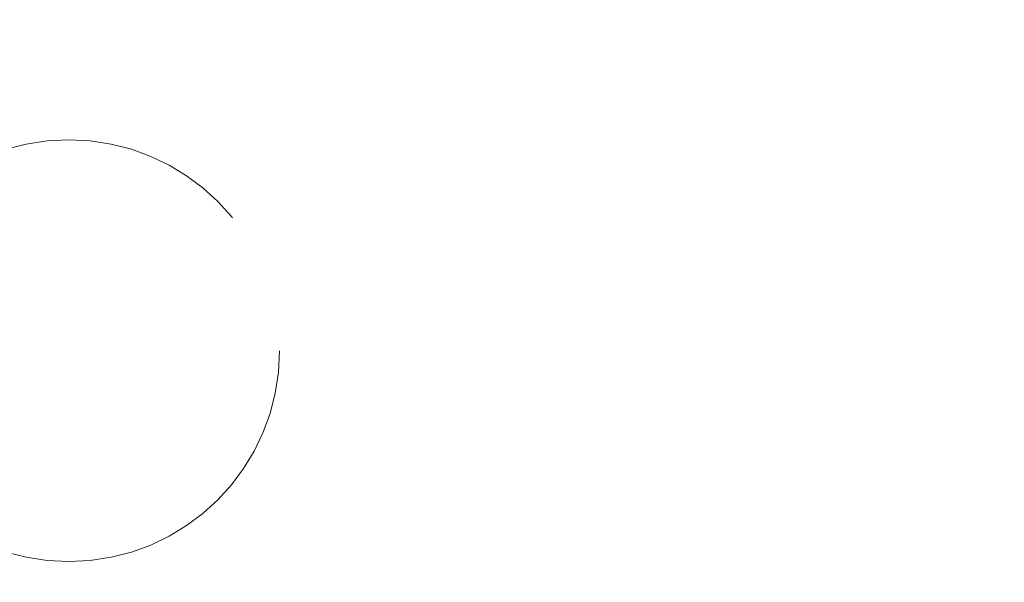
# Model space of a CAD drawing. Units: inches. Extents: x 0.3 to 16.8, y 0.2 to 10.8.
# Drawn here: x 8 to 8.1, y 8.5 to 8.5 of the extents above; entities that cross this region are included whole.
import ezdxf

# ---------------------------------------------------------------- set-up
doc = ezdxf.new("R2010")
doc.units = ezdxf.units.IN
doc.header["$MEASUREMENT"] = 0
doc.linetypes.add('SLD-Dashed', pattern=[0.07500000000000001, 0.05, -0.025])
doc.linetypes.add('SLD-Solid', pattern=[0])
doc.layers.add('LAYER_1', color=7, linetype='SLD-Solid', lineweight=35)
doc.styles.add('SLDTEXTSTYLE0', font='ARIAL.TTF', dxfattribs={"width": 0.948})
doc.dimstyles.new('SLDDIMSTYLE1', dxfattribs={"dimtxt": 0.1011149088541667, "dimasz": 0.188, "dimexe": 0, "dimexo": 0.0625, "dimgap": 0.02527872721354166, "dimtad": 0, "dimtih": 1, "dimtoh": 1, "dimdec": 1, "dimlfac": 14, "dimrnd": 1e-09, "dimzin": 12, "dimdsep": 46, "dimtxsty": 'SLDTEXTSTYLE0', "dimsah": 1, "dimcen": 0.09, "dimadec": 0, "dimazin": 3, "dimtfac": 1, "dimtdec": 1, "dimtofl": 0, "dimtmove": 0, "dimatfit": 3, "dimfxl": 1, "dimfrac": 2, "dimtolj": 1, "dimtzin": 12, "dimarcsym": 0})
doc.dimstyles.new('SLDDIMSTYLE2', dxfattribs={"dimtxt": 0.1011149088541667, "dimasz": 0.188, "dimexe": 0, "dimexo": 0.0625, "dimgap": 0.02527872721354166, "dimtad": 0, "dimtih": 1, "dimtoh": 1, "dimdec": 1, "dimlfac": 14, "dimrnd": 1e-09, "dimzin": 12, "dimdsep": 46, "dimtxsty": 'SLDTEXTSTYLE0', "dimsah": 1, "dimcen": 0.09, "dimadec": 0, "dimazin": 3, "dimtfac": 1, "dimtdec": 1, "dimtmove": 0, "dimatfit": 0, "dimfxl": 1, "dimfrac": 2, "dimtolj": 1, "dimtzin": 12, "dimarcsym": 0})
doc.dimstyles.new('SLDDIMSTYLE3', dxfattribs={"dimtxt": 0.1011149088541667, "dimasz": 0.188, "dimexe": 0, "dimexo": 0.0625, "dimgap": 0.02527872721354166, "dimtad": 0, "dimtih": 1, "dimtoh": 1, "dimdec": 1, "dimlfac": 14, "dimrnd": 1e-09, "dimzin": 4, "dimdsep": 46, "dimtxsty": 'SLDTEXTSTYLE0', "dimsah": 1, "dimcen": 0.09, "dimadec": 0, "dimazin": 1, "dimtfac": 1, "dimtdec": 1, "dimtofl": 0, "dimtmove": 0, "dimatfit": 3, "dimfxl": 1, "dimfrac": 2, "dimtolj": 1, "dimtzin": 12, "dimarcsym": 0})

# ---------------------------------------------------------------- blocks, each defined once
blk = doc.blocks.new('_D')
at = {"layer": 'LAYER_1', "color": 7}
for p, q in [((9.10510943459946, 9.365047338897293), (6.06394384955063, 9.365047338897272)), ((6.125943849550629, 9.365047338897272), (6.125943849550631, 9.068090714557579)), ((6.010203094931041, 9.044942563633672), (5.975480873128444, 9.044942563633672)), ((5.975480873128444, 9.044942563633672), (5.975480873128444, 8.88965706417168)), ((6.241684585837106, 9.044942563633672), (6.276406807639703, 9.044942563633672)), ((6.276406807639703, 9.044942563633672), (6.276406807639703, 8.88965706417168)), ((5.975480873128444, 8.88965706417168), (6.010203094931041, 8.88965706417168)), ((6.276406807639703, 8.88965706417168), (6.241684585837106, 8.88965706417168)), ((6.125943849550636, 8.414541154150792), (6.125943849550635, 8.727620007704237)), ((9.105109434599466, 8.414541154150815), (6.063943849550637, 8.414541154150792))]:
    blk.add_line(p, q, dxfattribs=at)
for points in [[(6.125943849550629, 9.365047338897272), (6.094943849550631, 9.177047338897271), (6.156943849550631, 9.177047338897271)], [(6.125943849550636, 8.414541154150792), (6.156943849550634, 8.602541154150792), (6.094943849550635, 8.602541154150792)]]:
    blk.add_solid(points, dxfattribs=at)
at = {"layer": 'LAYER_1', "color": 7, "char_height": 0.1041666666666667, "attachment_point": 1, "style": 'SLDTEXTSTYLE0'}
for s, insert in [('340', (6.010203094931041, 9.02393496060618)), ('13.4', (5.990912966105589, 8.861897913305311))]:
    blk.add_mtext(s, dxfattribs=dict(at, insert=insert))
blk = doc.blocks.new('_D_1')
at = {"layer": 'LAYER_1', "color": 7}
for p, q in [((6.511794399395129, 8.88979424652872), (6.511794399395679, 9.201794246528719)), ((9.105109434621733, 8.88979424652415), (6.449794399395129, 8.889794246528828)), ((6.39605364477511, 8.793915536052719), (6.361331422972512, 8.793915536052719)), ((6.361331422972512, 8.793915536052719), (6.361331422972512, 8.638630036590726)), ((6.627535135681174, 8.793915536052719), (6.662257357483771, 8.793915536052719)), ((6.662257357483771, 8.793915536052719), (6.662257357483771, 8.638630036590726)), ((6.361331422972512, 8.638630036590726), (6.39605364477511, 8.638630036590726)), ((6.662257357483771, 8.638630036590726), (6.627535135681174, 8.638630036590726)), ((9.105109434620893, 8.412678445650442), (6.449794399394288, 8.41267844565512)), ((6.511794399394288, 8.412678445655011), (6.511794399393737, 8.10067844565501))]:
    blk.add_line(p, q, dxfattribs=at)
for points in [[(6.511794399395129, 8.88979424652872), (6.54279439939546, 9.077794246528665), (6.48079439939546, 9.077794246528775)], [(6.511794399394288, 8.412678445655011), (6.480794399393957, 8.224678445655066), (6.542794399393956, 8.224678445654956)]]:
    blk.add_solid(points, dxfattribs=at)
at = {"layer": 'LAYER_1', "color": 7, "char_height": 0.1041666666666667, "attachment_point": 1, "style": 'SLDTEXTSTYLE0'}
for s, insert in [('170', (6.39605364477511, 8.772907933025227)), ('6.7', (6.415343764434001, 8.610870885724358))]:
    blk.add_mtext(s, dxfattribs=dict(at, insert=insert))
blk = doc.blocks.new('_D_2')
at = {"layer": 'LAYER_1', "color": 7}
for p, q in [((9.105109434621733, 9.747499533461646), (5.608295913025695, 9.747499533461646)), ((5.670295913025694, 9.747499533461646), (5.670295913025694, 9.06809071465604)), ((5.554555167572662, 9.044942563732134), (5.519832945770065, 9.044942563732134)), ((5.519832945770065, 9.044942563732134), (5.519832945770065, 8.889657064270141)), ((5.786036658478726, 9.044942563732134), (5.820758880281324, 9.044942563732134)), ((5.820758880281324, 9.044942563732134), (5.820758880281324, 8.889657064270141)), ((5.519832945770065, 8.889657064270141), (5.554555167572662, 8.889657064270141)), ((5.820758880281324, 8.889657064270141), (5.786036658478726, 8.889657064270141)), ((5.670295913025694, 8.032088959783357), (5.670295913025694, 8.7276200078027)), ((9.105109434621733, 8.032088959783357), (5.608295913025695, 8.032088959783357))]:
    blk.add_line(p, q, dxfattribs=at)
for points in [[(5.670295913025694, 9.747499533461646), (5.639295913025695, 9.559499533461645), (5.701295913025694, 9.559499533461645)], [(5.670295913025694, 8.032088959783357), (5.701295913025694, 8.220088959783357), (5.639295913025695, 8.220088959783357)]]:
    blk.add_solid(points, dxfattribs=at)
at = {"layer": 'LAYER_1', "color": 7, "char_height": 0.1041666666666667, "attachment_point": 1, "style": 'SLDTEXTSTYLE0'}
for s, insert in [('610', (5.554555167572662, 9.023934960704642)), ('%%c', (5.461504428336076, 8.861897913403773)), ('24.0', (5.609025649158344, 8.861897913403773))]:
    blk.add_mtext(s, dxfattribs=dict(at, insert=insert))

msp = doc.modelspace()

# ---------------------------------------------------------------- linework, layer by layer
at = {"color": 9, "linetype": 'SLD-Dashed', "lineweight": 18}
msp.add_circle((7.986380630023981, 8.494488808919057), 0.01785712421087318, dxfattribs=at)

# ---------------------------------------------------------------- dimensions: what is measured, and where the dimension line sits
at = {"layer": 'LAYER_1', "color": 7}
dim = msp.add_linear_dim(base=(5.670295913025694, 8.032088959783357), p1=(9.155109434621732, 9.747499533461646), p2=(9.155109434621732, 8.032088959783357), angle=90.0000000000002, text='%%c<>', dimstyle='SLDDIMSTYLE3', dxfattribs=at)
dim.commit()
dim.dimension.update_dxf_attribs({"geometry": '_D_2', "text_midpoint": (5.670295913025694, 8.897855361229384), "dimtype": 160})
for base, p1, p2, dimstyle, picture, middle in [((6.125943849550631, 9.36504733889727), (9.155109434599467, 8.414541154150815), (9.15510943459946, 9.365047338897293), 'SLDDIMSTYLE1', '_D', (6.125943849550635, 8.897855361130922)), ((6.511794399395131, 8.88979424652872), (9.155109434620892, 8.412678445650354), (9.155109434621732, 8.889794246524062), 'SLDDIMSTYLE2', '_D_1', (6.511794399394703, 8.64682833354997))]:
    dim = msp.add_linear_dim(base=base, p1=p1, p2=p2, angle=90.0000000000002, dimstyle=dimstyle, dxfattribs=at)
    dim.commit()
    dim.dimension.update_dxf_attribs({"geometry": picture, "text_midpoint": middle, "dimtype": 160})

doc.saveas('drawing.dxf')
